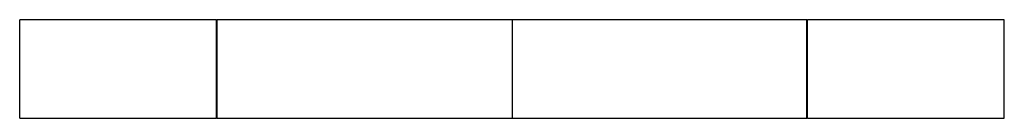
# Model space of a CAD drawing. Units: inches. Extents: x 0 to 2.5, y -0.12 to 0.12.
import ezdxf

# ---------------------------------------------------------------- set-up
doc = ezdxf.new("R2010")
doc.units = ezdxf.units.IN
doc.header["$MEASUREMENT"] = 0

msp = doc.modelspace()

# ---------------------------------------------------------------- linework, layer by layer
at = {"color": 7, "linetype": 'Continuous', "lineweight": 25}
for p, q in [((0.5, 0.125), (0, 0.125)), ((0, -0.125), (0, 0.125)), ((0.501, 0.125), (0.5, 0.124)), ((0.5, -0.125), (0.5, 0.125)), ((1.999, 0.125), (0.501, 0.125)), ((0.501, -0.125), (0.501, 0.125)), ((1.25, 0.125), (1.25, -0.125)), ((2, 0.124), (1.999, 0.125)), ((1.999, -0.125), (1.999, 0.125)), ((2.5, 0.125), (2, 0.125)), ((2, -0.125), (2, 0.125)), ((2.5, -0.125), (2.5, 0.125)), ((0, -0.125), (0.5, -0.125)), ((0.5, -0.124), (0.501, -0.125)), ((0.501, -0.125), (1.999, -0.125)), ((1.999, -0.125), (2, -0.124)), ((2, -0.125), (2.5, -0.125))]:
    msp.add_line(p, q, dxfattribs=at)

doc.saveas('drawing.dxf')
